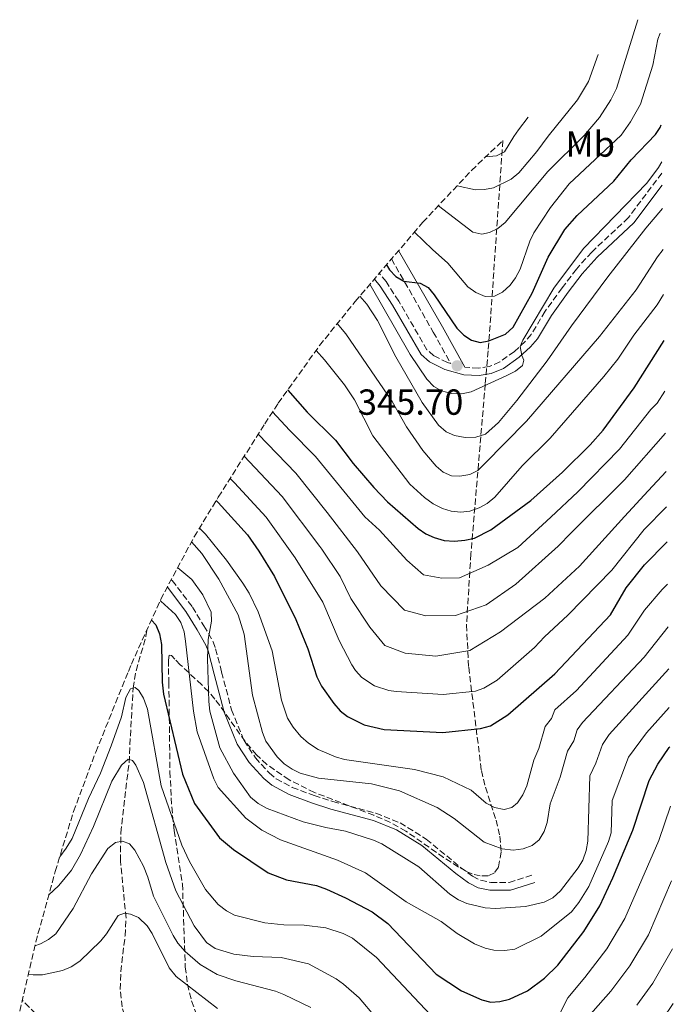
# Model space of a CAD drawing. Units: metres. Extents: x 589686 to 593077, y 4784546 to 4786897.
# Drawn here: x 592869 to 593050, y 4786625 to 4786897 of the extents above; entities that cross this region are included whole.
import ezdxf
from ezdxf.enums import TextEntityAlignment as Align

# ---------------------------------------------------------------- set-up
doc = ezdxf.new("R2010")
doc.units = ezdxf.units.M
doc.header["$MEASUREMENT"] = 0
doc.linetypes.add('DGN Style 3', pattern=[2.435890702152634, 1.739921930109024, -0.6959687720436097])
for name, color, linetype, lineweight in [('Barranco lineal', 142, 'DGN Style 3', 13), ('Camino', 7, 'DGN Style 3', 0), ('Cota de punto acotado terreno', 7, 'Continuous', 0), ('Curva de nivel directora', 30, 'Continuous', 30), ('Curva de nivel intermedia', 30, 'Continuous', 0), ('Etiqueta de uso rústico', 92, 'Continuous', 0), ('Margen derecho', 7, 'Continuous', 0), ('Máximo embalsamiento', 142, 'Continuous', 0), ('Punto acotado terreno (símbolo)', 7, 'Continuous', 0), ('Zona arbolada', 92, 'DGN Style 3', 0)]:
    doc.layers.add(name, color=color, linetype=linetype, lineweight=lineweight)
doc.styles.add('Style-Arial', font='arial.ttf')

# ---------------------------------------------------------------- blocks, each defined once
blk = doc.blocks.new('*U7')
at = {"layer": 'Zona arbolada', "color": 92, "linetype": 'DGN Style 3', "lineweight": 0}
blk.add_polyline3d([(592868.9841, 4786623.3106, 0), (592873.4419, 4786642.429300001, 0), (592874.0466, 4786644.651799999, 0), (592878.7975000005, 4786661.8532, 0), (592883.8914999999, 4786678.4167, 0), (592889.9944000002, 4786694.808900001, 0), (592899.0382000003, 4786717.091, 0), (592899.8504999997, 4786719.072000001, 0), (592907.9524999997, 4786736.953600001, 0), (592917.2067, 4786754.267000001, 0), (592923.8713999996, 4786765.2597, 0), (592936.7220000001, 4786785.4658, 0), (592940.4241000004, 4786791.144200001, 0), (592951.8590000002, 4786807.101600001, 0), (592961.7128999997, 4786819.272100001, 0), (592977.8194000004, 4786838.136299999, 0), (592980.4194999998, 4786841.141100001, 0), (592993.8393999999, 4786855.4694, 0), (593002.5051999995, 4786863.686699999, 375.0048999999999), (592999.1500000004, 4786815.100000001, 361.7700000000041), (592998.4400000004, 4786805.640000001, 358.6499999999942), (592997.6399999997, 4786796.439999999, 354.8099999999977), (592993.6799999997, 4786749.59, 333.6100000000006), (592992.4699999997, 4786729.91, 325.070000000007), (592993.0700000003, 4786718.25, 320.7400000000052), (592996.5700000003, 4786689.710000001, 310.5800000000018), (592997.7100000001, 4786685.09, 308.6600000000035), (593000.6299999999, 4786676.02, 304.5), (593001.7000000002, 4786671.59, 302.320000000007), (593002.04, 4786667.230000001, 300.1199999999953), (593001.3099999996, 4786663.060000001, 297.9600000000065), (593000.1900000004, 4786661.430000001, 296.4799999999959), (592998.4299999997, 4786660.67, 294.5099999999948), (592996.2699999996, 4786660.640000001, 292.5), (592993.9900000002, 4786661.189999999, 290.8999999999942), (592992.3399999999, 4786661.91, 290.2299999999959), (592990.2800000003, 4786663.060000001, 289.9199999999983), (592986.1500000004, 4786665.74, 290.1000000000058), (592975.7300000006, 4786672.970000001, 292.429999999993), (592971.4299999997, 4786675.369999999, 292.8099999999977), (592966.8700000001, 4786677.369999999, 292.6300000000047), (592950.4699999997, 4786683.66, 291.6000000000058), (592943.4299999997, 4786687.17, 291.6900000000023), (592937.2999999998, 4786691.380000001, 293.0500000000029), (592934.4500000002, 4786694.02, 293.4499999999971), (592931.2599999999, 4786697.77, 292.8999999999942), (592925.7100000001, 4786705.710000001, 289.9499999999971), (592922.9299999997, 4786709.480000001, 288.9400000000023), (592921.2300000006, 4786711.439999999, 288.9400000000023), (592919.2800000003, 4786713.430000001, 289.3899999999995), (592913.3799999999, 4786718.960000001, 291.4700000000012), (592911.8700000001, 4786720.439999999, 291.7299999999959), (592910.9199999999, 4786721.49, 291.5200000000041), (592910.3200000003, 4786721.609999999, 290.2299999999959), (592910.0899999999, 4786720.24, 287.9499999999971), (592910.0999999996, 4786717.949999999, 285.4799999999959), (592910.1799999997, 4786715.310000001, 283.6000000000058), (592910.2100000001, 4786714.09, 283.1399999999995), (592910.5099999999, 4786689.449999999, 278.5500000000029), (592910.9900000002, 4786679.720000001, 276.5), (592911.6799999997, 4786673.15, 274.8300000000018), (592913.9699999997, 4786658.430000001, 270.8899999999995), (592914.75, 4786635.470000001, 263.8000000000029), (592915.3700000001, 4786630.74, 262.3500000000058), (592916.4800000006, 4786626.100000001, 260.9100000000035), (592918.1399999997, 4786621.560000001, 259.5200000000041)], dxfattribs=at)
blk = doc.blocks.new('5PATER')
at = {"layer": 'Máximo embalsamiento', "linetype": 'Continuous', "lineweight": 0}
h = blk.add_hatch(color=51, dxfattribs=at)
edge = h.paths.add_edge_path()
edge.add_ellipse((0, 0), major_axis=(-0.1095731443231308, -0.1110710700762829), ratio=0.9994222409660317, start_angle=0, end_angle=360)

msp = doc.modelspace()

# ---------------------------------------------------------------- linework, layer by layer
at = {"layer": 'Barranco lineal', "color": 142, "linetype": 'DGN Style 3', "lineweight": 13}
for points in [[(592907.5300000003, 4786602.92, 242.7599999999948), (592904.1100000005, 4786612.210000001, 245), (592903.0800000001, 4786614.380000001, 245.6699999999983), (592897.9800000006, 4786622.289999999, 249.3300000000018), (592897.2800000003, 4786624.430000001, 250), (592896.7400000002, 4786629.279999999, 251.070000000007), (592896.9400000004, 4786634.189999999, 251.9700000000012), (592898.1100000005, 4786644.08, 253.679999999993), (592898.3700000001, 4786648.970000001, 254.6900000000023), (592896.8499999996, 4786664.789999999, 258.7100000000065), (592896.9199999999, 4786672.529999999, 260.5500000000029), (592899.2100000001, 4786691.949999999, 264.7899999999936), (592900.3099999996, 4786712.49, 270), (592901.1500000004, 4786717.300000001, 271.2299999999959), (592903.8799999999, 4786726.76, 273.7100000000065), (592904.1069999998, 4786728.466399999, 274.1677000000054)], [(592907.5300000003, 4786602.92, 242.7599999999948), (592903.29, 4786605.880000001, 243.4700000000012), (592896.1799999997, 4786610.5, 245), (592891.6900000004, 4786612.460000001, 246.2400000000052), (592884.5999999996, 4786614.350000001, 248.570000000007), (592880.5199999996, 4786616.199999999, 250), (592876.8300000001, 4786619.140000001, 251.1399999999994), (592869.6789999995, 4786626.290999999, 252.9278000000049)]]:
    msp.add_polyline3d(points, dxfattribs=at)
at = {"layer": 'Camino', "color": 7, "linetype": 'DGN Style 3', "lineweight": 0}
for points in [[(593046.48, 4786854.710000002, 342.0899999999966), (593037.1700000005, 4786842.4, 342.229999999996), (593027.0599999985, 4786832.930000001, 342.7700000000042), (593022.8599999986, 4786828.210000002, 343.050000000003), (593018.8900000012, 4786823.02, 343.729999999996), (593014.2100000007, 4786816.550000001, 343.729999999996), (593010.3700000007, 4786810.16, 344.5899999999966), (593008.6999999988, 4786808.180000001, 344.5800000000017), (593005.6999999991, 4786805.460000002, 344.5899999999966), (593001.6800000003, 4786802.560000001, 345.1600000000034), (592998.7199999987, 4786801.340000001, 345.600000000006), (592995.8099999984, 4786800.859999999, 345.8800000000049), (592991.9999999999, 4786801.09, 345.1499999999942)], [(592971.7375592411, 4786831.013157342, 350.7973000000057), (592983.2899999992, 4786810.810000001, 347.6699999999984), (592988.1299999984, 4786802.130000002, 345.6999999999971), (592987.2099999997, 4786802.370000001, 345.8800000000049), (592983.4300000002, 4786804.300000002, 346.0299999999988), (592981.5300000003, 4786805.92, 346.2599999999948), (592973.7499999994, 4786819.36, 346.3099999999977), (592970.2199999979, 4786824.750000002, 346.3500000000058), (592968.3548861259, 4786827.05130986, 346.4603000000062)], [(592910.8805999376, 4786742.431615705, 283.4217000000062), (592911.1499999987, 4786742.180000001, 283.449999999997), (592916.7099999998, 4786734.890000001, 284.6699999999983), (592919.9100000006, 4786729.689999999, 285.6000000000058), (592922.4200000007, 4786725.310000001, 285.8800000000047), (592923.1400000005, 4786723.380000002, 286.0299999999989), (592924.8000000012, 4786716.890000001, 287.3099999999978), (592927.5300000004, 4786706.52, 287.6799999999931), (592930.9799999993, 4786698.02, 288.3699999999953), (592934.1099999985, 4786693.24, 288.6300000000047), (592937.9599999997, 4786689.060000001, 288.7100000000065), (592939.8599999996, 4786687.42, 288.820000000007), (592944.3199999989, 4786685.07, 288.8500000000059), (592950.3400000005, 4786682.830000001, 288.6600000000035), (592955.5399999995, 4786681.140000002, 288.3899999999994), (592967.4499999986, 4786677.949999999, 287.5899999999966), (592974.1299999994, 4786675.250000002, 287.1399999999995), (592981.3500000013, 4786670.790000003, 286.6999999999971), (592990.8399999996, 4786662.949999999, 286.6699999999983), (592994.1200000009, 4786660.52, 286.6699999999983), (592996.3699999995, 4786659.410000001, 286.6699999999983), (592999.1700000024, 4786658.82, 286.6499999999942), (593004.2499999985, 4786658.850000001, 286.5899999999966), (593010.7499999984, 4786660.87, 286.8800000000047)]]:
    msp.add_polyline3d(points, dxfattribs=at)
at = {"layer": 'Curva de nivel directora', "color": 30, "linetype": 'Continuous', "lineweight": 30, "flags": 128}
for points, elevation in [([(592970.3170582401, 4786829.349441067), (592971.2100000003, 4786827.970000001), (592972.9000000001, 4786826.130000001), (592975.1100000007, 4786824.840000001), (592979.6500000004, 4786824.32), (592981.8499999997, 4786823.130000001), (592983.5300000006, 4786821.130000001), (592989.8299999994, 4786811.890000001), (592991.7499999994, 4786809.960000002), (592993.8100000002, 4786808.550000001), (592996.2499999988, 4786807.940000001), (592998.6000000002, 4786808.380000001), (593003.2499999994, 4786810.240000002), (593005.3999999998, 4786812.210000004), (593010.5799999986, 4786821.570000002), (593014.9999999999, 4786831.490000002), (593019.6800000002, 4786839.190000001), (593023.0799999998, 4786843.050000001), (593033.1899999996, 4786852.480000001), (593037.9299999982, 4786858.390000002), (593044.6699999995, 4786865.34), (593045.9599999993, 4786867.300000001), (593046.2999999991, 4786868.060000001)], 350), ([(592943.0600563535, 4786794.822700301), (592943.0699999994, 4786794.810000001), (592948.4299999994, 4786788.7), (592956.2199999989, 4786780.990000002), (592961.1699999999, 4786774.5), (592966.8399999985, 4786767.890000001), (592970.6499999992, 4786763.970000001), (592979.0999999982, 4786756.540000001), (592981.2399999995, 4786755.080000001), (592983.5099999983, 4786754.039999999), (592986.2899999989, 4786753.26), (592989.1499999999, 4786753.04), (592991.9999999999, 4786753.310000001), (592994.6300000005, 4786753.930000001), (592999.1900000003, 4786756.200000001), (593010.279999999, 4786764.260000001), (593018.9800000006, 4786772.100000001), (593026.6200000005, 4786779.67), (593030.2300000002, 4786783.7), (593038.7999999999, 4786795.380000002), (593047.1199999994, 4786808.490000002)], 325), ([(592923.266551419, 4786764.262029775), (592923.8800000004, 4786763.730000001), (592931.9800000007, 4786754.830000001), (592935.1199999988, 4786750.350000001), (592939.4399999996, 4786743.290000001), (592945.3, 4786731.460000002), (592948.6100000005, 4786723.320000002), (592951.1399999984, 4786715.570000002), (592952.4199999992, 4786713.000000002), (592955.7800000008, 4786708.210000002), (592957.5099999986, 4786706.2), (592959.5599999983, 4786704.61), (592964.1399999983, 4786702.350000001), (592969.7399999995, 4786701.07), (592985.8999999999, 4786700.230000002), (592996.3499999995, 4786701.36), (592999.0799999986, 4786702.100000001), (593003.9099999988, 4786705.08), (593016.8399999993, 4786716.390000002), (593032.2300000007, 4786732.730000001), (593036.5899999995, 4786740.17), (593041.6799999989, 4786746.580000001), (593047.8799999993, 4786752.87)], 300), ([(592905.3880696412, 4786731.293695506), (592906.6000000001, 4786729.980000002), (592907.5999999993, 4786727.500000001), (592908.1799999982, 4786724.560000001), (592908.3700000005, 4786714.170000001), (592908.7399999992, 4786710.810000001), (592913.9699999995, 4786688.680000001), (592917.2799999998, 4786680.640000001), (592924.209999999, 4786671.160000001), (592928.0899999992, 4786667.949999999), (592937.6499999991, 4786661.480000001), (592942.7199999985, 4786659.570000002), (592950.9999999999, 4786657.960000004), (592953.7400000001, 4786656.99), (592959.0300000008, 4786654.600000001), (592966.369999999, 4786650.670000001), (592970.6899999996, 4786647.439999999), (592984.0400000003, 4786633.529999999), (592991.0900000001, 4786628.86), (592996.7099999993, 4786626.359999999), (592999.159999999, 4786625.78), (593001.6600000003, 4786625.900000001), (593004.3400000001, 4786626.570000002), (593009.2899999989, 4786628.9), (593014.0399999986, 4786632.350000001), (593017.7299999989, 4786635.980000001), (593024.8599999992, 4786645.26), (593029.3299999996, 4786652.37), (593032.9299999981, 4786660.050000003), (593038.4199999999, 4786673.26), (593042.9299999983, 4786686.970000001), (593045.32, 4786691.49), (593048.4600000004, 4786696.07), (593048.6500000004, 4786696.289999999)], 275)]:
    msp.add_lwpolyline(points, dxfattribs=dict(at, elevation=elevation))
at = {"layer": 'Curva de nivel intermedia', "color": 30, "linetype": 'Continuous', "lineweight": 0, "flags": 128}
for points, elevation in [([(592984.6978410727, 4786845.709015965), (592994.2000000014, 4786838.439999999), (592996.6800000002, 4786837.850000001), (592998.8400000016, 4786838.289999999), (593001.0800000012, 4786839.400000001), (593003.1300000009, 4786841.039999999), (593014.9800000018, 4786855.210000001), (593025.02, 4786865.07), (593029.1799999997, 4786870.060000001), (593032.3600000005, 4786874.980000001), (593033.8800000004, 4786878.05), (593035.9900000005, 4786884.63), (593039.7922497217, 4786897.089157572)], 360), ([(592978.0874655318, 4786838.446103522), (592983.0299999999, 4786833.580000001), (592987.2600000012, 4786829.83), (592992.8500000013, 4786823.300000001), (592995.0300000006, 4786821.71), (592997.6300000001, 4786820.679999999), (593000.1600000004, 4786820.750000001), (593002.4200000003, 4786821.810000001), (593004.5599999992, 4786823.75), (593006.05, 4786825.76), (593007.2800000017, 4786828.17), (593009.9400000015, 4786835.880000001), (593011.03, 4786838.199999998), (593015.6500000001, 4786845.190000001), (593020.8200000002, 4786851.75), (593035.1800000012, 4786865.210000001), (593037.7800000008, 4786868.859999998), (593040.5099999999, 4786873.789999999), (593043.9400000009, 4786884.569999999), (593045.3700000015, 4786891.689999999), (593045.9500000003, 4786893.340000001)], 355.0000000000005), ([(592989.8696040716, 4786851.230851119), (592994.9200000011, 4786850.13), (592997.4100000011, 4786850.189999998), (592999.9500000002, 4786850.689999999), (593004.8499999997, 4786853.050000002), (593006.9500000009, 4786854.779999999), (593011.940000002, 4786860.650000001), (593014.9900000008, 4786864.929999999), (593023.1, 4786874.960000001), (593026.2200000003, 4786880.039999999), (593028.8633892066, 4786887.515951444)], 365.0000000000005), ([(592997.7767486102, 4786859.20296808), (593000.7100000002, 4786859.509999999), (593002.9499999998, 4786860.630000001), (593005.5899999996, 4786864.810000001), (593006.8000000011, 4786866.679999999), (593009.5372459815, 4786870.151294401)], 370.0000000000005), ([(592965.7660604226, 4786824.019230718), (592976.91, 4786804.600000001), (592981.4600000008, 4786797.8), (592983.4200000011, 4786795.789999999), (592985.5900000016, 4786794.560000001), (592988.3499999996, 4786793.810000001), (592991.2000000017, 4786793.740000002), (592993.7200000008, 4786794.319999999), (593003.6400000006, 4786798.819999999), (593006.020000001, 4786800.039999999), (593007.9700000001, 4786801.600000001), (593008.3500000001, 4786803.07), (593007.730000001, 4786804.349999999), (593007.3300000008, 4786806.819999998), (593008.0100000004, 4786808.600000001), (593016.5800000001, 4786822.900000001), (593024.8099999999, 4786833.88), (593042.2900000013, 4786851.970000001), (593045.49, 4786856.259999999), (593046.440000002, 4786857.850000001)], 345.0000000000006), ([(592962.965192881, 4786820.738804375), (592964.9500000018, 4786818.5), (592967.9, 4786814.01), (592972.9300000013, 4786803.939999999), (592980.2300000016, 4786791.390000001), (592984.730000001, 4786785.130000001), (592986.8200000008, 4786783.249999999), (592989.1299999999, 4786782.289999997), (592992.1000000003, 4786781.74), (592995.0100000005, 4786781.82), (592997.7199999995, 4786782.58), (593001.2800000003, 4786785.849999999), (593006.3699999996, 4786791.939999999), (593014.7699999996, 4786802.869999999), (593021.4800000017, 4786812.500000001), (593031.5300000011, 4786826.039999999), (593041.9900000017, 4786839.550000001), (593046.6200000008, 4786844.899999999)], 340.0000000000006), ([(592956.7613606193, 4786813.15648156), (592959.1100000013, 4786810.33), (592971.9200000011, 4786791.609999998), (592975.9000000019, 4786784.689999999), (592980.4400000017, 4786778.099999999), (592984.1200000007, 4786773.779999998), (592986.0099999994, 4786772.149999999), (592988.3000000005, 4786771.09), (592990.6600000008, 4786770.989999999), (592993.3699999999, 4786771.480000001), (592995.6100000017, 4786772.599999998), (592997.390000001, 4786774.38), (593009.0600000009, 4786786.239999999), (593029.1799999997, 4786809.609999998), (593039.3699999999, 4786822.460000001), (593045.2300000006, 4786831.569999999), (593046.7700000006, 4786833.63)], 335), ([(592950.9023706475, 4786805.766637216), (592953.1800000013, 4786803.140000001), (592958.7400000002, 4786796.28), (592961.5400000009, 4786792.069999998), (592966.6000000014, 4786782.199999998), (592976.8300000017, 4786768.850000001), (592980.8700000007, 4786765.09), (592983.2700000014, 4786763.369999999), (592985.8600000018, 4786762.109999998), (592988.2600000004, 4786761.38), (592990.9, 4786761.099999998), (592993.380000001, 4786761.390000001), (592995.9900000017, 4786762.249999999), (592998.2000000001, 4786763.470000001), (593000.2600000009, 4786765.189999999), (593007.8400000005, 4786773.92), (593015.600000001, 4786781.480000001), (593030.4600000004, 4786798.570000002), (593034.3300000018, 4786803.32), (593038.6700000003, 4786809.939999999), (593045.1700000003, 4786818.34), (593046.9400000004, 4786821.16)], 330.0000000000006), ([(592998.4900000007, 4786746.410000001), (593006.6800000004, 4786751.34), (593015.7999999999, 4786759.679999999), (593023.2499999999, 4786766.74), (593034.7699999999, 4786778.51), (593043.3799999999, 4786789.439999998), (593045.1800000013, 4786791.180000001), (593047.3099999992, 4786794.519999999)], 320.0000000000005), ([(592938.8822091444, 4786788.779213262), (592943.5200000008, 4786783.710000002), (592950.7600000006, 4786776.430000001), (592964.4100000008, 4786759.829999999), (592968.4299999997, 4786756.100000001), (592975.9400000023, 4786747.859999999), (592980.5900000014, 4786743.789999999), (592985.690000002, 4786742.880000002), (592990.5300000012, 4786742.929999999), (592998.4900000007, 4786746.410000001)], 320.0000000000005), ([(592934.896232539, 4786782.594981551), (592945.3, 4786771.869999999), (592953.9300000002, 4786761.02), (592962.3500000001, 4786750.139999999), (592968.7500000016, 4786740.760000001), (592975.360000001, 4786734.039999999), (592981.1900000004, 4786732.409999999)], 315.000000000001), ([(592981.1900000004, 4786732.409999999), (592989.4300000014, 4786732.499999999), (592997.8800000005, 4786735.489999999), (593006.0600000012, 4786741.16), (593017.8200000006, 4786751.699999999), (593021.4200000014, 4786755.409999999), (593036.1500000012, 4786769.989999999), (593047.4600000012, 4786782.939999999)], 315.000000000001), ([(592931.0363128925, 4786776.525689452), (592941.5200000004, 4786765.449999998), (592951.9200000007, 4786751.560000001)], 310), ([(592951.9200000007, 4786751.560000001), (592952.4900000007, 4786750.880000001), (592957.5700000012, 4786743.3), (592960.5400000018, 4786737.279999998), (592965.7200000007, 4786729.34), (592969.8899999993, 4786724.289999999), (592975.4900000007, 4786722.17), (592983.9800000021, 4786721.29), (592993.4100000003, 4786722.850000001), (593001.8400000012, 4786728.029999998), (593014.1000000011, 4786737.359999998), (593023.7000000012, 4786746.189999999), (593036.1500000012, 4786759.890000002), (593042.6600000003, 4786766.95), (593047.610000001, 4786772.29)], 310), ([(592927.1369800537, 4786770.394424515), (592928.3799999999, 4786769.199999998), (592937.1300000005, 4786759.67), (592945.1600000015, 4786748.500000001), (592952.8000000013, 4786736.23), (592957.2800000006, 4786725.609999998), (592960.8100000002, 4786718.9), (592961.7700000011, 4786717.359999998), (592963.5800000017, 4786715.4), (592967.0799999997, 4786713.100000001), (592970.9900000013, 4786711.819999999), (592973.0499999998, 4786711.509999999), (592986.0300000019, 4786710.749999999), (592994.9099999999, 4786711.689999999), (592997.2600000014, 4786712.489999999), (593000.9600000005, 4786714.67), (593011.3000000005, 4786723.719999999), (593014.0499999998, 4786726.63), (593020.4500000014, 4786732.589999998), (593032.6700000011, 4786745.079999999), (593041.5700000017, 4786756.270000001), (593047.7499999997, 4786762.52)], 305.0000000000006), ([(592918.6609238731, 4786756.665518271), (592920.3399999999, 4786754.96), (592926.1, 4786747.859999999), (592930.6500000008, 4786741.489999999), (592932.3800000007, 4786738.749999999), (592934.9300000012, 4786733.539999999), (592938.7399999998, 4786722.800000001), (592941.3700000006, 4786709.180000001), (592943.0400000003, 4786704.199999999), (592944.5600000003, 4786701.73), (592946.6900000004, 4786699.17), (592948.8400000005, 4786697.259999999), (592951.4400000002, 4786695.58), (592956.2700000004, 4786693.49), (592958.7500000015, 4786692.769999999), (592978.0700000002, 4786690.009999998), (592986.0499999997, 4786688.029999998), (592993.740000001, 4786684.289999999), (592997.9200000007, 4786680.71), (593000.2400000008, 4786679.539999999), (593002.8300000014, 4786679.009999999), (593004.9900000006, 4786679.539999999), (593006.5400000018, 4786680.810000001), (593008.0000000015, 4786682.99), (593009.1200000012, 4786685.539999999), (593011.03, 4786692.569999999), (593012.4699999995, 4786695.819999999), (593014.1700000005, 4786701.850000001), (593015.980000001, 4786704.119999999), (593016.8900000007, 4786706.460000002), (593022.8200000006, 4786711.83), (593037.07, 4786727.079999999), (593041.6800000012, 4786734.019999999), (593046.5700000017, 4786739.689999999), (593048.0400000003, 4786741.199999998)], 295.0000000000004), ([(592916.4651168867, 4786752.879512059), (592919.3600000008, 4786749.640000001), (592924.0500000002, 4786742.600000001), (592929.3699999999, 4786732.73), (592931.0000000016, 4786727.350000001), (592933.3399999996, 4786710.579999999), (592936.0900000011, 4786700.189999999), (592936.9800000007, 4786697.850000001), (592940.1700000004, 4786693.539999997), (592942.0400000013, 4786691.62), (592944.2699999998, 4786690.08), (592946.5200000005, 4786689), (592951.5700000019, 4786687.640000002), (592966.1800000012, 4786686.019999999), (592973.9100000004, 4786684.119999998), (592984.38, 4786679.529999999), (592989.0300000014, 4786676.480000001), (592997.3600000018, 4786669.980000001), (593002.2900000005, 4786668.13), (593005.3600000016, 4786667.71), (593008.130000001, 4786668.109999998), (593010.6100000021, 4786669.009999999), (593012.520000001, 4786670.619999998), (593013.9300000013, 4786672.86), (593014.7400000005, 4786675.350000001), (593015.5499999997, 4786680.52), (593018.3200000012, 4786687.9), (593020.3500000008, 4786695.06), (593022.100000001, 4786697.95), (593023.0900000011, 4786700.960000001), (593024.5199999993, 4786703.02), (593041.5899999995, 4786721.07), (593048.2000000011, 4786729.449999998)], 289.9999999999996), ([(592912.6548055228, 4786745.75092089), (592916.5199999999, 4786742.470000001), (592919.5700000009, 4786738.21), (592921.8799999999, 4786733.440000001), (592921.9500000014, 4786730.949999998), (592921.0999999997, 4786725.930000001), (592920.8600000006, 4786720.59), (592921.2699999998, 4786708.8), (592921.5700000013, 4786706.079999999), (592924.3000000005, 4786695.999999999), (592928.0300000011, 4786688.970000001), (592932.8099999998, 4786682.369999998), (592934.8500000006, 4786680.59), (592937.3800000009, 4786679.199999999), (592947.3699999999, 4786675.58), (592953.6100000005, 4786673.989999998), (592959.070000001, 4786672.980000001), (592966.8000000003, 4786670.529999998), (592969.0600000002, 4786669.469999999), (592979.2900000005, 4786663.139999999), (592987.8600000001, 4786655.58), (592990.2300000016, 4786653.99), (592992.5200000005, 4786652.989999999), (592997.6300000001, 4786651.809999999), (593000.5000000001, 4786651.599999999), (593008.7900000004, 4786652.150000001), (593013.9500000015, 4786653.390000001), (593016.3299999996, 4786654.539999999), (593018.4400000019, 4786656.500000001), (593023.3500000003, 4786662.830000001), (593024.630000001, 4786664.970000001), (593025.5499999998, 4786667.609999999), (593026.0400000016, 4786670.24), (593026.530000001, 4786688.279999998), (593028.2200000008, 4786691.779999998), (593030.0800000007, 4786696.949999998), (593031.8700000008, 4786699.65), (593048.3600000021, 4786717.789999999)], 285), ([(593048.5099999995, 4786707.099999999), (593042.1900000006, 4786700.16), (593037.2500000009, 4786693.399999999), (593032.7100000012, 4786681.49), (593032.4000000006, 4786672.5), (593031.7400000013, 4786670.090000001), (593026.2800000008, 4786657.689999999), (593023.470000001, 4786653.250000001), (593021.4700000006, 4786650.720000001), (593013.0900000009, 4786643.949999998), (593005.8500000011, 4786640.419999998), (593002.9499999998, 4786639.980000001), (593000.0300000008, 4786640.13), (592997.5899999999, 4786640.66), (592994.6700000007, 4786641.829999999), (592989.8400000005, 4786644.730000001), (592985.490000001, 4786648.05), (592975.8100000003, 4786653.439999999), (592964.5200000004, 4786661.439999999), (592956.7700000011, 4786664.949999999), (592941.0700000012, 4786670.550000001), (592935.9500000003, 4786673.24), (592931.4599999998, 4786676.539999999), (592923.810000001, 4786685.06), (592922.5999999996, 4786687.470000002), (592918.0599999999, 4786700.390000001), (592916.9800000003, 4786706.100000001), (592914.8300000001, 4786725.500000001), (592914.4400000012, 4786727.99), (592913.5600000005, 4786730.630000001), (592912.0600000008, 4786732.84), (592908.0000000016, 4786736.520000001), (592907.8008021618, 4786736.618709645)], 280.0000000000005), ([(592880.0354466923, 4786665.878398783), (592881.85, 4786668.26), (592883.4600000016, 4786670.92), (592888.0000000012, 4786682), (592891.3300000017, 4786689.009999999), (592894.2599999999, 4786696.529999998), (592897.1299999997, 4786704.589999998), (592898.3600000013, 4786709.899999999), (592899.6300000009, 4786712.32), (592900.9200000005, 4786712.65), (592901.9000000019, 4786711.83), (592903.1900000015, 4786709.689999999), (592904.3499999993, 4786706.689999999), (592908.1200000001, 4786685.470000001), (592913.7500000005, 4786669.140000001), (592915.9100000019, 4786664.59), (592920.38, 4786656.9), (592923.8800000004, 4786652.75), (592926.12, 4786650.96), (592928.3500000007, 4786649.739999999), (592936.7700000006, 4786647.71), (592941.9900000021, 4786647.119999999), (592947.570000001, 4786647.039999999), (592953.5800000015, 4786646.270000001), (592958.4100000017, 4786644.71), (592960.9400000018, 4786643.430000001), (592967.5700000015, 4786638.060000001), (592983.9800000021, 4786620.710000001)], 270.0000000000003), ([(592876.989702604, 4786655.307770362), (592879.7900000014, 4786657.969999999), (592883.2900000017, 4786662.199999998), (592885.7900000006, 4786666.579999999), (592889.3600000002, 4786674.259999999), (592894.4299999997, 4786686.820000002), (592897.1000000007, 4786691.230000001), (592898.9700000016, 4786692.909999999), (592900.1800000007, 4786692.51), (592901.1100000006, 4786691.230000001), (592903.2300000017, 4786686.409999999), (592909.3800000007, 4786664.369999998), (592912.1400000012, 4786656.470000001), (592917.1600000013, 4786646.859999998), (592920.6000000013, 4786642.189999999), (592922.9900000007, 4786640.589999998), (592928.1800000009, 4786639.050000001), (592933.5099999995, 4786638.38), (592941.2200000009, 4786638.09), (592948.8400000005, 4786636.319999999), (592956.4200000003, 4786632.210000001), (592958.4500000018, 4786630.749999999), (592962.7600000014, 4786626.909999999), (592971.8600000007, 4786616.23)], 265), ([(593018.1, 4786622.28), (593020.5000000005, 4786626.909999999), (593025.1900000023, 4786632.56), (593031.2200000006, 4786640.52), (593036.2499999995, 4786648.839999998), (593045.5800000015, 4786670.380000001), (593048.8800000006, 4786679.850000001)], 270.0000000000003), ([(592873.1740783362, 4786641.280679137), (592874.7700000012, 4786641.829999999), (592876.9600000016, 4786643.019999998), (592878.950000001, 4786644.649999999), (592883.760000001, 4786651.65), (592888.8400000016, 4786661.21), (592893.3800000013, 4786668.159999999), (592895.4600000001, 4786669.880000001), (592897.4400000004, 4786670.220000001), (592899.2900000011, 4786669.449999999), (592900.8300000011, 4786667.769999999), (592903.1900000015, 4786663.269999999), (592904.4200000009, 4786660.24), (592905.9600000009, 4786655.019999999), (592911.4200000014, 4786644.209999999), (592912.7300000013, 4786642.079999999), (592914.7400000007, 4786639.769999998), (592918.8900000014, 4786636.119999998), (592923.5300000017, 4786633.4), (592928.7400000019, 4786631.619999998), (592939.6400000006, 4786628.78), (592942.0000000009, 4786627.880000002), (592949.4700000009, 4786624.27)], 260), ([(593025.3900000011, 4786620.900000001), (593032.3600000005, 4786628.769999999), (593037.5700000006, 4786635.77), (593042.7200000006, 4786644.390000001), (593049.16, 4786659.25)], 265), ([(592871.3578603189, 4786633.491344869), (592872.6900000002, 4786633.259999999), (592875.2600000007, 4786633.34), (592880.8100000006, 4786634.509999999), (592883.2000000001, 4786635.550000001), (592885.5899999995, 4786637.079999999), (592891.4400000012, 4786642.679999998), (592893.0199999993, 4786644.619999998), (592896.1600000019, 4786649.649999999), (592897.9500000001, 4786650.359999998), (592899.5700000006, 4786650.099999999), (592901.8600000015, 4786649.109999998), (592904.2199999997, 4786646.829999999), (592905.5800000009, 4786644.679999999), (592910.2900000004, 4786635.199999999), (592912.2199999995, 4786632.800000001), (592923.6100000021, 4786624.019999999)], 255.0000000000003), ([(593039.5300000008, 4786624.970000002), (593043.9299999997, 4786631.029999998), (593049.4200000016, 4786640.439999999)], 260), ([(593046.7000000014, 4786621.180000001), (593049.6200000005, 4786625.4)], 255.0000000000003)]:
    msp.add_lwpolyline(points, dxfattribs=dict(at, elevation=elevation))
at = {"layer": 'Margen derecho', "color": 7, "linetype": 'Continuous', "lineweight": 0, "extrusion": (-0.8455019054287569, -0.5085846292954622, 0.1626905122025831), "elevation": -2935813.171142486, "flags": 128}
msp.add_lwpolyline([(-3796276.611009531, 484433.9185442214), (-3796252.296769447, 484430.6152347226), (-3796239.558310099, 484428.0612078037)], dxfattribs=at)
at = {"layer": 'Margen derecho', "color": 7, "linetype": 'Continuous', "lineweight": 0}
for points in [[(592967.0006710216, 4786825.465228821, 346.4435999999986), (592968.5599999971, 4786823.540000003, 346.3500000000058), (592971.9999999994, 4786818.280000002, 346.3099999999977), (592979.9299999997, 4786804.590000001, 346.2599999999948), (592982.2800000012, 4786802.59, 346.0299999999988), (592986.4699999976, 4786800.439999999, 345.8800000000049), (592991.6900000012, 4786799.050000002, 345.8800000000049), (592995.9200000003, 4786798.800000001, 345.8800000000049), (592999.2799999998, 4786799.350000001, 345.600000000006), (593002.6900000006, 4786800.760000002, 345.1600000000034), (593007, 4786803.859999999, 344.5899999999966), (593010.1799999984, 4786806.750000002, 344.5800000000017), (593012.0499999993, 4786808.960000004, 344.5899999999966), (593015.9200000007, 4786815.42, 343.729999999996), (593020.5399999986, 4786821.800000001, 343.729999999996), (593024.4400000012, 4786826.900000002, 343.050000000003), (593028.5300000015, 4786831.5, 342.7700000000042), (593038.6999999994, 4786841.02, 342.229999999996), (593046.5300000014, 4786851.37, 342.1199999999955)], [(592909.7976691709, 4786740.405594743, 283.5060999999988), (592914.9400000018, 4786733.67, 284.6699999999983), (592918.0599999977, 4786728.59, 285.6000000000058), (592920.4699999972, 4786724.390000002, 285.8800000000047), (592921.0899999986, 4786722.74, 286.0299999999989), (592922.7199999981, 4786716.350000001, 287.3099999999978), (592925.4899999974, 4786705.84, 287.6799999999931), (592929.0700000004, 4786697.02, 288.3699999999953), (592932.3999999987, 4786691.920000002, 288.6300000000047), (592936.4699999989, 4786687.510000002, 288.7100000000065), (592938.6399999993, 4786685.640000001, 288.820000000007), (592943.4400000004, 4786683.100000001, 288.8500000000059), (592949.6299999974, 4786680.800000002, 288.6600000000035), (592954.9299999992, 4786679.08, 288.3899999999994), (592966.769999999, 4786675.910000001, 287.5899999999966), (592973.1599999993, 4786673.330000003, 287.1399999999995), (592980.1000000018, 4786669.040000002, 286.6999999999971), (592989.510000002, 4786661.26, 286.6699999999983), (592992.9999999988, 4786658.680000001, 286.6699999999983), (592995.6599999988, 4786657.359999999, 286.6699999999983), (592998.949999999, 4786656.670000001, 286.6499999999942), (593004.5900000005, 4786656.710000001, 286.5899999999966), (593011.3899999999, 4786658.82, 286.8800000000047)]]:
    msp.add_polyline3d(points, dxfattribs=at)
at = {"layer": 'Zona arbolada', "color": 92, "linetype": 'DGN Style 3', "lineweight": 0}
msp.add_polyline3d([(593002.5051999995, 4786863.686699999, 375.0048999999999), (592999.1500000004, 4786815.100000001, 361.7700000000041), (592998.4400000004, 4786805.640000001, 358.6499999999942), (592997.6399999997, 4786796.439999999, 354.8099999999977), (592993.6799999997, 4786749.59, 333.6100000000006), (592992.4699999997, 4786729.91, 325.070000000007), (592993.0700000003, 4786718.25, 320.7400000000052), (592996.5700000003, 4786689.710000001, 310.5800000000018), (592997.7100000001, 4786685.09, 308.6600000000035), (593000.6299999999, 4786676.02, 304.5), (593001.7000000002, 4786671.59, 302.320000000007), (593002.04, 4786667.230000001, 300.1199999999953), (593001.3099999996, 4786663.060000001, 297.9600000000065), (593000.1900000004, 4786661.430000001, 296.4799999999959), (592998.4299999997, 4786660.67, 294.5099999999948), (592996.2699999996, 4786660.640000001, 292.5), (592993.9900000002, 4786661.189999999, 290.8999999999942), (592992.3399999999, 4786661.91, 290.2299999999959), (592990.2800000003, 4786663.060000001, 289.9199999999983), (592986.1500000004, 4786665.74, 290.1000000000058), (592975.7300000006, 4786672.970000001, 292.429999999993), (592971.4299999997, 4786675.369999999, 292.8099999999977), (592966.8700000001, 4786677.369999999, 292.6300000000047), (592950.4699999997, 4786683.66, 291.6000000000058), (592943.4299999997, 4786687.17, 291.6900000000023), (592937.2999999998, 4786691.380000001, 293.0500000000029), (592934.4500000002, 4786694.02, 293.4499999999971), (592931.2599999999, 4786697.77, 292.8999999999942), (592925.7100000001, 4786705.710000001, 289.9499999999971), (592922.9299999997, 4786709.480000001, 288.9400000000023), (592921.2300000006, 4786711.439999999, 288.9400000000023), (592919.2800000003, 4786713.430000001, 289.3899999999995), (592913.3799999999, 4786718.960000001, 291.4700000000012), (592911.8700000001, 4786720.439999999, 291.7299999999959), (592910.9199999999, 4786721.49, 291.5200000000041), (592910.3200000003, 4786721.609999999, 290.2299999999959), (592910.0899999999, 4786720.24, 287.9499999999971), (592910.0999999996, 4786717.949999999, 285.4799999999959), (592910.1799999997, 4786715.310000001, 283.6000000000058), (592910.2100000001, 4786714.09, 283.1399999999995), (592910.5099999999, 4786689.449999999, 278.5500000000029), (592910.9900000002, 4786679.720000001, 276.5), (592911.6799999997, 4786673.15, 274.8300000000018), (592913.9699999997, 4786658.430000001, 270.8899999999995), (592914.75, 4786635.470000001, 263.8000000000029), (592915.3700000001, 4786630.74, 262.3500000000058), (592916.4800000006, 4786626.100000001, 260.9100000000035), (592918.1399999997, 4786621.560000001, 259.5200000000041)], dxfattribs=at)

# ---------------------------------------------------------------- block references
at = {"layer": 'Punto acotado terreno (símbolo)', "color": 7, "linetype": 'Continuous', "lineweight": 0, "xscale": 10, "yscale": 10, "zscale": 10}
msp.add_blockref('5PATER', (592989.8799999985, 4786801.51, 345.6999999999971), dxfattribs=at)
at = {"layer": 'Zona arbolada', "color": 92, "linetype": 'DGN Style 3', "lineweight": 0}
msp.add_blockref('*U7', (0, 0), dxfattribs=at)

# ---------------------------------------------------------------- texts
at = {"layer": 'Cota de punto acotado terreno', "color": 7, "linetype": 'Continuous', "lineweight": 0, "style": 'Style-Arial'}
msp.add_text('345.70', height=7.000000000000002, dxfattribs=at).set_placement((592962.4299999984, 4786787.980000001, 345.6999999999971))
at = {"layer": 'Etiqueta de uso rústico', "color": 92, "linetype": 'Continuous', "lineweight": 0, "style": 'Style-Arial'}
msp.add_text('Mb', height=7.000000000000002, dxfattribs=at).set_placement((593026.6702462456, 4786862.740010002, 358.6600000000035), align=Align.MIDDLE_CENTER)

doc.saveas('drawing.dxf')
